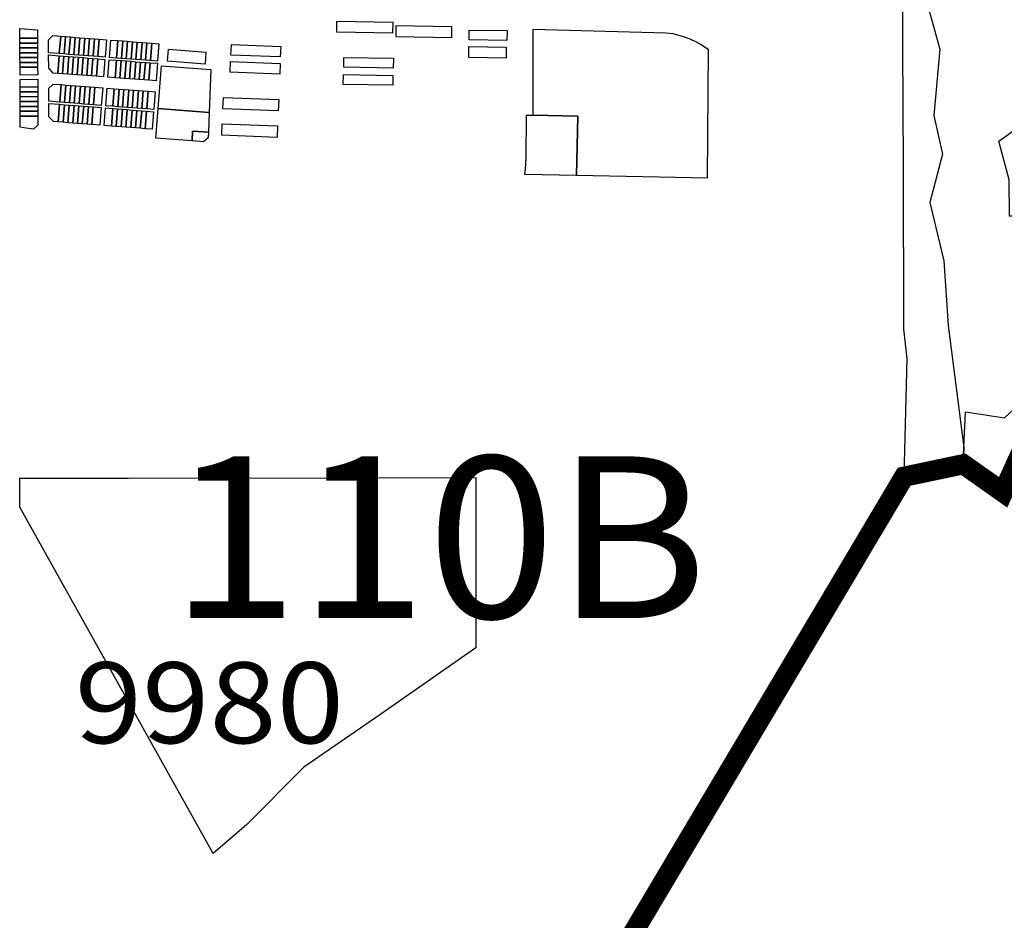
# Model space of a CAD drawing. Units: inches. Extents: x -232347 to 272273, y -712574 to -356154.
# Drawn here: x 128668 to 139370, y -391123 to -381341 of the extents above; entities that cross this region are included whole.
import ezdxf
from ezdxf.enums import TextEntityAlignment as Align

# ---------------------------------------------------------------- set-up
doc = ezdxf.new("R2010")
doc.units = ezdxf.units.IN
doc.header["$LTSCALE"] = 500
doc.header["$MEASUREMENT"] = 0
doc.linetypes.add('BORDER', pattern=[11.5, 3.5, -1.5, 3.5, -1.5, 0, -1.5])
doc.linetypes.add('DASHDOTX2', pattern=[2, 1, -0.5, 0, -0.5])
doc.layers.add('NAXBOUNDA', color=240, linetype='BORDER')
doc.styles.add('ARIAL', font='ARIAL.TTF', dxfattribs={"width": 0.75, "height": 350})

msp = doc.modelspace()

# ---------------------------------------------------------------- linework, layer by layer
at = {"color": 8}
msp.add_lwpolyline([(138488.9, -381007), (138669.7, -381660.8), (138605.1, -382382.9), (138699.5, -382803.1), (138562, -383328.2), (138713.2, -383960.5), (138760.5, -384660.9), (138931.4, -385987.6), (138924.6, -386169.7), (138281.3, -386305), (138314.2, -385019.8), (138276.6, -384701.8), (138272.9, -382923.4), (138266.5, -381626.9), (138261.6, -380026)], dxfattribs=at)
for points in [[(132116.6, -381356.3), (132722.8, -381366.2), (132720.8, -381487.7), (132114.7, -381477.8)], [(132760.6, -381405.3), (133361.9, -381415.1), (133359.9, -381538), (132758.7, -381528.2)], [(128670.7, -381435.5), (128861.4, -381451.6), (128861.8, -381541.5), (128671, -381541.9)], [(129029.3, -381514.2), (129114.1, -381520.6), (129098.8, -381708.7), (128982.6, -381699.6), (128981.9, -381558.4)], [(129114.1, -381520.6), (129166.5, -381524.5), (129151.3, -381712.8), (129098.8, -381708.7)], [(133554.3, -381453.1), (133965.2, -381459.9), (133963.4, -381566.1), (133552.5, -381559.3)], [(134249.5, -381443.7), (135690.7, -381482.9), (135767, -381491.7), (135880.7, -381522), (135953.8, -381550.4), (136021.3, -381581.8), (136079.1, -381615.2), (136153.1, -381661.5), (136140.7, -383063.3), (135619.4, -383052.2), (134720.5, -383033), (134734.3, -382389.6), (134248.3, -382379.3)], [(128671, -381541.9), (128861.8, -381541.5), (128862.1, -381594.2), (128671.1, -381594.5)], [(128671.1, -381594.5), (128862.1, -381594.2), (128862.4, -381646.8), (128671.3, -381647.2)], [(129166.5, -381524.5), (129218.9, -381528.4), (129203.8, -381717), (129151.3, -381712.8)], [(129218.9, -381528.4), (129271.3, -381532.4), (129256.3, -381721), (129203.8, -381717)], [(129271.3, -381532.4), (129323.7, -381536.4), (129308.8, -381725.1), (129256.3, -381721)], [(129323.7, -381536.4), (129376, -381540.4), (129361.3, -381729.3), (129308.8, -381725.1)], [(129376, -381540.4), (129428.4, -381544.3), (129413.7, -381733.4), (129361.3, -381729.3)], [(129428.4, -381544.3), (129480.8, -381548.3), (129466.2, -381737.4), (129413.7, -381733.4)], [(129480.8, -381548.3), (129533.2, -381552.2), (129518.7, -381741.6), (129466.2, -381737.4)], [(129533.2, -381552.2), (129610.4, -381558), (129595.9, -381747.6), (129518.7, -381741.6)], [(129658, -381561.8), (129735.8, -381567.6), (129721.6, -381757), (129643.6, -381751.2)], [(129735.8, -381567.6), (129788.4, -381571.6), (129774, -381761), (129721.6, -381757)], [(129788.4, -381571.6), (129840.9, -381575.6), (129826.5, -381765), (129774, -381761)], [(129840.9, -381575.6), (129893.3, -381579.6), (129878.9, -381769), (129826.5, -381765)], [(129893.3, -381579.6), (129945.6, -381583.5), (129931.3, -381773), (129878.9, -381769)], [(129945.6, -381583.5), (129998.1, -381587.5), (129983.8, -381777), (129931.3, -381773)], [(129998.1, -381587.5), (130050.5, -381591.4), (130036.2, -381781), (129983.8, -381777)], [(130050.5, -381591.4), (130103.3, -381595.4), (130088.5, -381784.9), (130036.2, -381781)], [(130103.3, -381595.4), (130182.1, -381601.4), (130167.3, -381790.8), (130088.5, -381784.9)], [(130968.7, -381611.4), (131505.1, -381631.9), (131500.8, -381745.7), (130964.4, -381725.1)], [(128671.3, -381647.2), (128862.4, -381646.8), (128862.6, -381699.4), (128671.4, -381699.9)], [(128671.4, -381699.9), (128862.6, -381699.4), (128862.9, -381751.9), (128671.6, -381752.5)], [(128982.7, -381723.6), (129097.2, -381732.6), (129082.8, -381923.8), (129031.3, -381920), (128983.4, -381868.6)], [(129097.2, -381732.6), (129149.6, -381736.6), (129135.1, -381927.8), (129082.8, -381923.8)], [(130284.6, -381660.6), (130692.7, -381692.7), (130682.5, -381822.5), (130274.4, -381790.4)], [(133550.7, -381632.3), (133957.1, -381639), (133955.2, -381757.4), (133548.7, -381750.8)], [(128671.6, -381752.5), (128862.9, -381751.9), (128863.2, -381804.6), (128671.7, -381805.2)], [(128671.7, -381805.2), (128863.2, -381804.6), (128863.5, -381857.1), (128671.9, -381857.8)], [(129149.6, -381736.6), (129202, -381740.8), (129187.6, -381931.8), (129135.1, -381927.8)], [(129202, -381740.8), (129254.5, -381744.9), (129240.1, -381935.7), (129187.6, -381931.8)], [(129254.5, -381744.9), (129307, -381749), (129292.5, -381939.6), (129240.1, -381935.7)], [(129307, -381749), (129359.4, -381753), (129344.9, -381943.6), (129292.5, -381939.6)], [(129359.4, -381753), (129411.8, -381757.2), (129397.4, -381947.5), (129344.9, -381943.6)], [(129411.8, -381757.2), (129464.3, -381761.3), (129449.8, -381951.5), (129397.4, -381947.5)], [(129464.3, -381761.3), (129516.7, -381765.4), (129502.2, -381955.5), (129449.8, -381951.5)], [(129516.7, -381765.4), (129594.1, -381771.4), (129579.6, -381961.3), (129502.2, -381955.5)], [(129641.7, -381775), (129719.4, -381780.9), (129704.5, -381970.8), (129627.2, -381965)], [(129719.4, -381780.9), (129771.9, -381784.9), (129756.9, -381974.7), (129704.5, -381970.8)], [(129771.9, -381784.9), (129824.5, -381788.8), (129809.4, -381978.7), (129756.9, -381974.7)], [(129824.5, -381788.8), (129876.9, -381792.8), (129862, -381982.7), (129809.4, -381978.7)], [(129876.9, -381792.8), (129929.3, -381796.8), (129914.4, -381986.6), (129862, -381982.7)], [(129929.3, -381796.8), (129981.7, -381800.8), (129966.9, -381990.6), (129914.4, -381986.6)], [(129981.7, -381800.8), (130034.3, -381804.7), (130019.4, -381994.5), (129966.9, -381990.6)], [(130034.3, -381804.7), (130086.8, -381808.7), (130071.8, -381998.4), (130019.4, -381994.5)], [(130086.8, -381808.7), (130165.4, -381814.7), (130150.5, -382004.4), (130071.8, -381998.4)], [(130211.3, -381840.5), (130747, -381882.5), (130727.8, -382348.7), (130174.9, -382305.3)], [(130960.6, -381795.2), (131498.4, -381815.9), (131494, -381931.1), (130956.2, -381910.4)], [(132191.6, -381751.2), (132730.8, -381760), (132729.1, -381866.2), (132189.9, -381857.4)], [(128671.9, -381857.8), (128863.5, -381857.1), (128863.9, -381940.8), (128672.1, -381941.8)], [(132186.4, -381937.1), (132725.6, -381945.9), (132723.9, -382052.1), (132184.7, -382043.3)], [(128672.3, -381989.6), (128864.1, -381988.5), (128864.6, -382071.7), (128672.5, -382072.2)], [(128984.5, -382084.1), (129031.9, -382039.9), (129118.1, -382046.3), (129103.5, -382236.1), (128985.2, -382226.8)], [(129118.1, -382046.3), (129170.9, -382050.3), (129155.7, -382240.2), (129103.5, -382236.1)], [(129170.9, -382050.3), (129223.3, -382054.3), (129208.3, -382244.4), (129155.7, -382240.2)], [(129223.3, -382054.3), (129275.7, -382058.2), (129260.8, -382248.4), (129208.3, -382244.4)], [(139560.6, -382958.9), (139578.1, -383523.2), (139539.9, -383475.9), (139425.6, -383474.9), (139424.2, -383081.9), (139310.6, -382659.4), (139528.5, -382504.7), (139662.5, -382037.3), (139859.6, -382252.1)], [(128672.5, -382072.2), (128864.6, -382071.7), (128864.8, -382124.2), (128672.7, -382124.9)], [(128672.7, -382124.9), (128864.8, -382124.2), (128865.1, -382176.8), (128672.8, -382177.5)], [(129275.7, -382058.2), (129328, -382062.2), (129313.3, -382252.6), (129260.8, -382248.4)], [(129328, -382062.2), (129380.3, -382066.1), (129365.8, -382256.7), (129313.3, -382252.6)], [(129380.3, -382066.1), (129432.8, -382070), (129418.3, -382260.8), (129365.8, -382256.7)], [(129432.8, -382070), (129485.2, -382074), (129470.7, -382264.9), (129418.3, -382260.8)], [(129485.2, -382074), (129570.4, -382080.4), (129555.5, -382271.6), (129470.7, -382264.9)], [(129618.1, -382084.1), (129696.4, -382090), (129681.7, -382281.5), (129603.2, -382275.3)], [(129696.4, -382090), (129748.9, -382094), (129734.2, -382285.5), (129681.7, -382281.5)], [(129748.9, -382094), (129801.3, -382097.9), (129786.7, -382289.6), (129734.2, -382285.5)], [(129801.3, -382097.9), (129853.7, -382101.9), (129839.2, -382293.7), (129786.7, -382289.6)], [(129853.7, -382101.9), (129906, -382105.9), (129891.6, -382297.8), (129839.2, -382293.7)], [(129906, -382105.9), (129958.5, -382109.8), (129944, -382301.9), (129891.6, -382297.8)], [(129958.5, -382109.8), (130010.8, -382113.7), (129996.5, -382306), (129944, -382301.9)], [(130010.8, -382113.7), (130063.3, -382117.6), (130049, -382310.1), (129996.5, -382306)], [(130063.3, -382117.6), (130141.2, -382123.5), (130126.1, -382316.1), (130049, -382310.1)], [(128672.8, -382177.5), (128865.1, -382176.8), (128865.4, -382229.4), (128673, -382230.1)], [(128673, -382230.1), (128865.4, -382229.4), (128865.6, -382281.9), (128673.1, -382282.7)], [(128985.4, -382250.8), (129101.6, -382260), (129086.8, -382451.3), (129034, -382447.2), (128986.1, -382395.6)], [(129101.6, -382260), (129154.1, -382264.1), (129139.5, -382455.4), (129086.8, -382451.3)], [(129154.1, -382264.1), (129206.6, -382268.2), (129191.9, -382459.4), (129139.5, -382455.4)], [(129259.1, -382272.3), (129244.4, -382463.5), (129191.9, -382459.4), (129206.6, -382268.2)], [(130882.4, -382185.4), (131484, -382208.4), (131479.3, -382331.3), (130877.8, -382308.3)], [(128673.1, -382282.7), (128865.6, -382281.9), (128865.9, -382334.5), (128673.3, -382335.4)], [(128673.3, -382335.4), (128865.9, -382334.5), (128866.2, -382387), (128673.4, -382388)], [(129259.1, -382272.3), (129311.5, -382276.4), (129296.8, -382467.6), (129244.4, -382463.5)], [(129311.5, -382276.4), (129363.8, -382280.5), (129349.1, -382471.6), (129296.8, -382467.6)], [(129363.8, -382280.5), (129416.3, -382284.6), (129401.6, -382475.7), (129349.1, -382471.6)], [(129416.3, -382284.6), (129468.7, -382288.8), (129454.1, -382479.8), (129401.6, -382475.7)], [(129468.7, -382288.8), (129553.7, -382295.4), (129538.8, -382486.4), (129454.1, -382479.8)], [(129601.3, -382299.2), (129679.9, -382305.3), (129664.9, -382496.3), (129586.5, -382490.2)], [(129664.9, -382496.3), (129679.9, -382305.3), (129732.4, -382309.4), (129717.3, -382500.3)], [(129732.4, -382309.4), (129784.9, -382313.5), (129769.7, -382504.4), (129717.3, -382500.3)], [(129784.9, -382313.5), (129837.3, -382317.6), (129822, -382508.5), (129769.7, -382504.4)], [(129837.3, -382317.6), (129889.8, -382321.7), (129874.5, -382512.6), (129822, -382508.5)], [(129889.8, -382321.7), (129942.1, -382325.8), (129926.8, -382516.7), (129874.5, -382512.6)], [(129942.1, -382325.8), (129994.6, -382329.8), (129979.3, -382520.7), (129926.8, -382516.7)], [(129994.6, -382329.8), (130047.1, -382333.9), (130031.9, -382524.8), (129979.3, -382520.7)], [(130047.1, -382333.9), (130124.2, -382340), (130109.2, -382530.8), (130031.9, -382524.8)], [(130174.9, -382305.3), (130727.8, -382348.7), (130718.9, -382563.9), (130547.5, -382550.5), (130543, -382658.1), (130149.6, -382627.2)], [(128673.4, -382388), (128866.2, -382387), (128866.7, -382488), (128819.5, -382529.9), (128712.4, -382516.7), (128673.8, -382509)], [(130869.5, -382470.4), (131470.9, -382493.4), (131466.1, -382619.7), (130864.6, -382596.7)], [(134175.9, -382377.7), (134248.3, -382379.3), (134734.3, -382389.6), (134720.5, -383033), (134158.9, -383021), (134166.9, -382959.4), (134171.5, -382849.8)], [(130547.5, -382550.5), (130718.9, -382563.9), (130716.4, -382623.9), (130666.8, -382667.9), (130543, -382658.1)], [(138948.5, -385599.5), (139373.8, -385667), (139628.1, -385428.2), (139660.3, -385960), (139598.9, -385941.1), (139357.1, -386474.7), (138924.6, -386169.7), (138931.4, -385987.6)], [(128668.6, -386322.4), (129849.5, -386320.4), (132030, -386316.6), (133624.7, -386313.7), (133624.5, -388163), (132592.5, -388884.9), (131755.1, -389460.5), (131138.3, -390084.5), (130771.9, -390399.2), (130271.7, -389504.2), (129661.5, -388412.2), (128668.3, -386636.8)]]:
    msp.add_lwpolyline(points, close=True, dxfattribs=at)
at = {"layer": 'NAXBOUNDA', "color": 10, "linetype": 'DASHDOTX2', "const_width": 219.6, "flags": 128}
msp.add_lwpolyline([(131488.1, -396440.4), (131978.5, -395661.4), (134035, -393446.2), (138281.3, -386305), (138924.6, -386169.7), (139357.1, -386474.7), (139598.9, -385941.1), (140527.4, -386194.1), (141662.2, -386936.4), (143782.8, -388019.1), (145221.6, -388209.2), (145497.3, -388733.3), (146192.2, -389288.4), (147371.8, -390183.3), (147662.7, -390502.9), (148017.9, -391095.7), (148221.7, -391586.7), (148364.4, -392526.8), (148259.3, -393488.2), (148077, -394370.5), (148237.2, -394372.5), (148195, -394630.7), (148690.5, -395481.9), (147815.4, -395543.8), (147666.6, -396671), (147758.6, -396944.2), (148276.4, -397046.1), (148675.7, -397709.9), (149473.5, -397370.9), (150910.5, -397789.7), (151603, -398228.1), (151725.7, -398974.5), (152435.5, -399014.5), (152831, -399300.6), (153043.3, -399885.9), (153848.7, -399886), (154367.1, -400565.4), (154770.4, -400660.4), (155066, -400155.5), (155519.4, -400245.1), (156210.2, -401441.8), (156258.9, -403803.6), (155942.4, -404111.1), (155943.3, -404459.7), (156175.1, -404743.8), (156573.2, -404873.6), (158177.4, -404771.4), (158978.7, -404886.9), (159504.3, -404775.2), (159999, -404940.5), (163116, -404424.5), (164755.3, -404996.7), (165391, -405733.3), (165848, -405899.2), (166677.6, -406734.8), (167166.8, -406925.4), (166587.1, -407263.2), (166036.2, -407143.8), (165761.3, -407371.5), (165736.8, -408464.5), (165532.2, -409130.4), (165246.7, -410150.4), (165336.3, -410857.5), (165722.5, -411626.9), (165800.9, -412529.1), (165480.2, -412708.7), (165328.8, -413487.2), (164941.5, -413718.7), (164402.9, -413560.1), (163735.2, -414103.5), (162982.5, -414087.6), (162477.4, -414511.3), (162200.7, -414743.4), (161939, -415837.8), (161577.8, -416025.2), (160900.8, -417745.5), (160581.2, -417889.7), (160745.7, -418489.8), (160802.3, -419193.5), (161097.8, -419830.5), (160757.1, -420378.1), (159974.4, -421400.3), (158964.6, -422873.9), (161707.6, -423909.5), (162215.6, -423384.8), (162434, -423139.9), (163007.1, -430059.9), (161667.8, -429867.9), (160524.2, -428995.6), (161038.1, -428481.9), (159425.5, -428180.7), (158676.5, -428318.1), (157875.7, -427662.6), (157134.4, -423918.4), (154990, -424301.5), (154345.2, -424089), (152784.1, -424157), (151864.4, -424465.7), (151280.2, -424151.4), (150884.2, -423636.5), (148426.6, -422178.9), (147067.5, -421100.1), (145124.2, -418923.5), (143275, -417212.4), (142090.1, -416329.6), (141608.9, -416886.9), (141894.5, -417105.7), (141064.7, -417794.5), (140285.5, -419680.3), (139375.9, -419832.6), (139177.3, -419428.7), (139812.1, -418073.7), (140420.1, -417510.3), (139153.5, -415755.7), (137744.4, -417230.1), (136632.8, -418397.6), (136305.8, -418875.9), (136688.9, -419238.2), (136517.8, -419786.5), (134352.5, -419438.9), (131870.1, -419410.4), (131986.4, -411600.3), (132141.2, -407349.4), (132398.8, -402676.3), (132872.2, -400487.2), (133109.5, -399390.1), (131488.1, -396440.4)], dxfattribs=at)

# ---------------------------------------------------------------- texts
at = {"color": 8, "width": 1.1}
msp.add_text('9980', height=878.23, dxfattribs=at).set_placement((129267.1, -389199.5))
at = {"color": 8, "style": 'ARIAL', "width": 1.05}
msp.add_attdef('110B', text='', height=1756.5, rotation=359.99685, dxfattribs=at).set_placement((133223, -387840.6), align=Align.CENTER)

doc.saveas('drawing.dxf')
